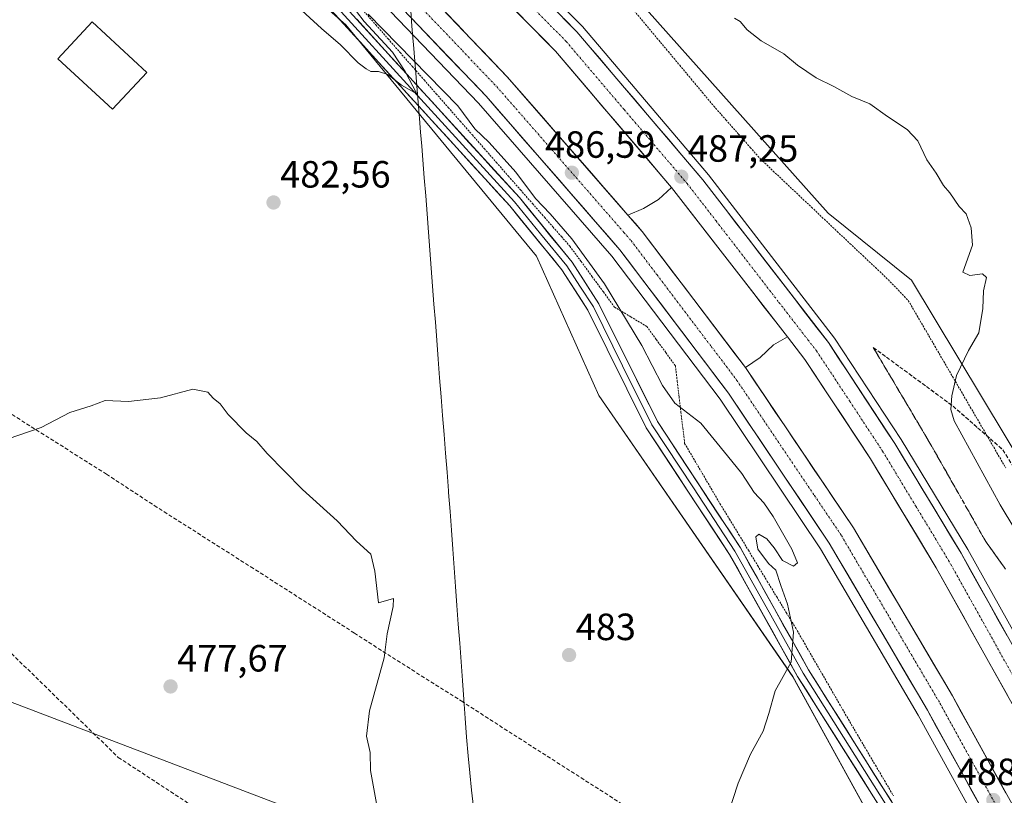
# Model space of a CAD drawing. Units: metres. Extents: x 600356 to 603793, y 4747671 to 4750035.
# Drawn here: x 601094 to 601354, y 4747970 to 4748174 of the extents above; entities that cross this region are included whole.
import ezdxf
from ezdxf.enums import TextEntityAlignment as Align

# ---------------------------------------------------------------- set-up
doc = ezdxf.new("R2010")
doc.units = ezdxf.units.M
doc.header["$MEASUREMENT"] = 0
for name, pattern in [('TRAZO_Y_PUNTO', [1, 0.5, -0.25, 0, -0.25]), ('TRAZOS', [0.75, 0.5, -0.25]), ('TRAZOSX2', [1.5, 1, -0.5])]:
    doc.linetypes.add(name, pattern=pattern)
for name, color, linetype, lineweight in [('Alambrada virtual', 2, 'TRAZOS', 0), ('Arcén (en calzada doble)', 9, 'Continuous', 13), ('Carretera de calzada doble', 1, 'Continuous', 13), ('Carretera de calzada doble Cxs', 1, 'Continuous', 13), ('Carretera de calzada doble eje', 1, 'TRAZO_Y_PUNTO', 0), ('Carátula', 7, 'Continuous', 5), ('Conducción de agua lineal', 5, 'TRAZOSX2', 0), ('Conducción de hidrocarburos lineal', 6, 'TRAZOSX2', 0), ('Cultivos herbáceos CxS', 92, 'Continuous', 0), ('Curva de nivel normal', 36, 'Continuous', 0), ('Edificación industrial', 135, 'Continuous', 13), ('Edificación industrial Cxs', 135, 'Continuous', 13), ('Entidad de ámbito territorial', 19, 'Continuous', 0), ('Entidad de ámbito territorial CxS', 92, 'Continuous', 0), ('Layer 0', 7, 'Continuous', 0), ('Núcleo urbano CxS', 19, 'Continuous', 0), ('Punto de cota en terreno', 7, 'Continuous', 0), ('Rótulo de punto de cota en terreno', 19, 'Continuous', 0), ('Talud superficial', 39, 'TRAZOSX2', 0), ('Tendido', 6, 'Continuous', 0)]:
    doc.layers.add(name, color=color, linetype=linetype, lineweight=lineweight)
doc.styles.add('Arial', font='txt', dxfattribs={"height": 0.2})

# ---------------------------------------------------------------- blocks, each defined once
blk = doc.blocks.new('*U150')
at = {"layer": 'Cultivos herbáceos CxS', "color": 92, "linetype": 'Continuous', "lineweight": 0}
blk.add_polyline3d([(601125.3161, 4748221.5913, 485.5893), (601180.5885, 4748173.0155, 485.1023), (601230.9307, 4748111.9399, 483.6311), (601247.4173, 4748075.1477, 483.5797), (601298.6313, 4748000.9157, 485.5224), (601359.4453, 4747890.4545, 484.9476)], dxfattribs=at)
blk = doc.blocks.new('*U152')
at = {"layer": 'Cultivos herbáceos CxS', "color": 92, "linetype": 'Continuous', "lineweight": 0}
blk.add_polyline3d([(601379.7423, 4748022.9675, 493.0899), (601329.9467, 4748105.6125, 488.9029), (601308.0125, 4748123.2549, 488.1529), (601231.6849, 4748208.8747, 490.1696), (601213.0311, 4748230.8595, 490.2247), (601236.0067, 4748240.1795, 491.8899), (601239.4389, 4748240.9435, 492.1265), (601244.7029, 4748249.5537, 494.2254), (601275.7939, 4748246.0477, 495.0651), (601305.5783, 4748240.7903, 496.4426), (601329.5143, 4748234.4647, 497.605), (601359.1183, 4748222.8161, 498.8218)], dxfattribs=at)
blk = doc.blocks.new('*U162')
at = {"layer": 'Núcleo urbano CxS', "color": 19, "linetype": 'Continuous', "lineweight": 0}
for points in [[(601359.4453, 4747890.4545, 484.9476), (601298.6313, 4748000.9157, 485.5224), (601247.4173, 4748075.1477, 483.5797), (601230.9307, 4748111.9399, 483.6311), (601180.5885, 4748173.0155, 485.1023), (601125.3161, 4748221.5913, 485.5893)], [(601359.1183, 4748222.8161, 498.8218), (601329.5143, 4748234.4647, 497.605), (601305.5783, 4748240.7903, 496.4426), (601275.7939, 4748246.0477, 495.0651), (601244.7029, 4748249.5537, 494.2254), (601239.4389, 4748240.9435, 492.1265), (601236.0067, 4748240.1795, 491.8899), (601213.0311, 4748230.8595, 490.2247), (601231.6849, 4748208.8747, 490.1696), (601308.0125, 4748123.2549, 488.1529), (601329.9467, 4748105.6125, 488.9029), (601379.7423, 4748022.9675, 493.0899)]]:
    blk.add_polyline3d(points, dxfattribs=at)
blk = doc.blocks.new('*U190')
at = {"layer": 'Curva de nivel normal', "color": 36, "linetype": 'Continuous', "lineweight": 0}
blk.add_polyline3d([(601189.2, 4747964.54, 480), (601187.08, 4747976.16, 480), (601186.99, 4747980.94, 480), (601186.03, 4747985.19, 480), (601186.81, 4747991.88, 480), (601190.7, 4748005.9, 480), (601191.52, 4748012.2, 480), (601193.08, 4748019.47, 480), (601193.14, 4748021.56, 480), (601189.17, 4748020.4, 480), (601188.28, 4748028.77, 480), (601187.16, 4748033.23, 480), (601183.39, 4748036.66, 480), (601178.32, 4748042.07, 480), (601169.1, 4748050.35, 480), (601159.79, 4748059.81, 480), (601157.04, 4748063.03, 480), (601154.26, 4748065.26, 480), (601149.46, 4748070.13, 480), (601147.39, 4748072.94, 480), (601145.57, 4748074.43, 480), (601144.13, 4748076.03, 480), (601140.19, 4748076.84, 480), (601131.65, 4748074.54, 480), (601123.16, 4748073.54, 480), (601117.03, 4748073.83, 480), (601113.33, 4748072.41, 480), (601107.72, 4748070.63, 480), (601100.12, 4748066.66, 480), (601088.22, 4748062.62, 480)], dxfattribs=at)
blk = doc.blocks.new('*U212')
at = {"layer": 'Curva de nivel normal', "color": 36, "linetype": 'Continuous', "lineweight": 0}
blk.add_polyline3d([(601283.26, 4748174.75, 490), (601284.74, 4748173.89, 490), (601286.54, 4748171.7, 490), (601290.24, 4748168.78, 490), (601296.3, 4748165.31, 490), (601299.83, 4748162.37, 490), (601304.82, 4748159.02, 490), (601309.43, 4748156.71, 490), (601314.22, 4748154.08, 490), (601318.94, 4748152.11, 490), (601323.63, 4748148.8, 490), (601328.86, 4748145.35, 490), (601331.62, 4748142.34, 490), (601334, 4748137.39, 490), (601336.47, 4748133.86, 490), (601338.43, 4748130.6, 490), (601340.15, 4748128.65, 490), (601342.56, 4748125.07, 490), (601344.4, 4748123.07, 490), (601345.75, 4748119.43, 490), (601346.11, 4748114.8, 490), (601343.5, 4748107.69, 490), (601345.36, 4748106.8, 490), (601348.71, 4748107.29, 490), (601349.78, 4748106.27, 490), (601348.96, 4748102.8, 490), (601348.84, 4748098.14, 490), (601347.73, 4748091.66, 490), (601345.08, 4748087.06, 490), (601341.88, 4748080.44, 490), (601340.64, 4748075.01, 490), (601340.37, 4748071.46, 490), (601341.21, 4748068.47, 490), (601353.42, 4748046.28, 490), (601380.23, 4748001.76, 490)], dxfattribs=at)
blk = doc.blocks.new('*U220')
at = {"layer": 'Curva de nivel normal', "color": 36, "linetype": 'Continuous', "lineweight": 0}
for points in [[(601165.91, 4748179.71, 485), (601174.19, 4748171.99, 485), (601179.21, 4748167.68, 485), (601183.85, 4748163, 485), (601185.94, 4748161.42, 485), (601187.15, 4748160.63, 485), (601189.25, 4748160.66, 485), (601191.63, 4748159.84, 485), (601195.3, 4748157.06, 485), (601199.31, 4748154.8, 485), (601196.25, 4748160.68, 485), (601192.86, 4748165.74, 485), (601190.9, 4748168, 485), (601185.41, 4748173.85, 485), (601183.42, 4748176.55, 485)], [(601186.44, 4748175.85, 485), (601210.12, 4748151.61, 485), (601214.64, 4748145.54, 485), (601218.45, 4748141.91, 485), (601225.52, 4748134.09, 485), (601230.68, 4748127.18, 485), (601234.59, 4748123.08, 485), (601240.31, 4748116.46, 485), (601248.89, 4748104.62, 485), (601258.73, 4748088.32, 485), (601264.18, 4748077.81, 485), (601267.51, 4748073.16, 485), (601274.34, 4748067.85, 485), (601281.4, 4748059.17, 485), (601285.16, 4748054.59, 485), (601288.39, 4748049.5, 485), (601291, 4748046.79, 485), (601293.44, 4748043.16, 485), (601298.38, 4748034.56, 485), (601299.87, 4748030.98, 485), (601298.82, 4748030.12, 485), (601295.92, 4748031.57, 485), (601293.72, 4748034.89, 485), (601291.74, 4748037.26, 485), (601289.7, 4748038.54, 485), (601288.87, 4748037.8, 485), (601289.42, 4748034.6, 485), (601292.24, 4748030.83, 485), (601294.16, 4748029, 485), (601295.43, 4748024.96, 485), (601297.22, 4748020.08, 485), (601298.79, 4748012.64, 485), (601298.22, 4748004.78, 485), (601294, 4747997.15, 485), (601292.34, 4747991.15, 485), (601290.82, 4747986.49, 485), (601287.42, 4747980.49, 485), (601284.2, 4747972.82, 485), (601281.38, 4747964.15, 485)]]:
    blk.add_polyline3d(points, dxfattribs=at)
blk = doc.blocks.new('5PATER')
at = {"layer": 'Carátula', "linetype": 'Continuous', "lineweight": 5}
h = blk.add_hatch(color=250, dxfattribs=at)
edge = h.paths.add_edge_path()
edge.add_ellipse((0, 0.01), major_axis=(-1.33, -1.34), ratio=0.999422, start_angle=0, end_angle=360)

msp = doc.modelspace()

# ---------------------------------------------------------------- linework, layer by layer
at = {"layer": 'Alambrada virtual', "color": 2, "linetype": 'TRAZOS', "lineweight": 0}
for points in [[(601185.38, 4748176.55, 485.07), (601188.56, 4748172.93, 485.08), (601191.74, 4748169.3, 484.92), (601194.91, 4748165.68, 485.04), (601198.09, 4748162.05, 484.94), (601201.27, 4748158.43, 484.59), (601204.45, 4748154.8, 484.82), (601207.63, 4748151.18, 484.76), (601210.81, 4748147.55, 484.82), (601213.99, 4748143.93, 484.74), (601217.17, 4748140.3, 484.68), (601220.34, 4748136.68, 484.74), (601223.52, 4748133.05, 484.64), (601226.7, 4748129.43, 484.59), (601229.88, 4748125.8, 484.7), (601233.06, 4748122.18, 484.53), (601235.29, 4748119.64, 484.42), (601237.52, 4748117.09, 484.41), (601239.75, 4748114.55, 484.49), (601242.7, 4748110.53, 484.44), (601245.65, 4748106.51, 484.23), (601248.6, 4748102.48, 484.33), (601251.55, 4748098.46, 484.16), (601255.81, 4748095.92, 485.26), (601260.07, 4748093.37, 485.83), (601262.58, 4748089.92, 485.88), (601265.1, 4748086.47, 485.99), (601267.61, 4748083.02, 486.26), (601268.1, 4748078.91, 486.04), (601268.59, 4748074.81, 485.33), (601269.09, 4748070.7, 484.58), (601269.58, 4748066.6, 483.93), (601270.07, 4748062.49, 483.59), (601272.4, 4748058.52, 483.69), (601274.74, 4748054.55, 483.78), (601277.07, 4748050.57, 483.71), (601279.4, 4748046.6, 483.81), (601281.9, 4748042.5, 483.91), (601284.4, 4748038.39, 484.2), (601286.9, 4748034.29, 484.37), (601289.4, 4748030.18, 484.31), (601291.89, 4748026.08, 484.36), (601294.39, 4748021.97, 484.53), (601296.89, 4748017.87, 484.73), (601299.39, 4748013.76, 484.96), (601301.71, 4748009.74, 485.21), (601304.03, 4748005.71, 485.51), (601306.36, 4748001.69, 485.86), (601308.68, 4747997.67, 486.19), (601311, 4747993.64, 486.6), (601313.32, 4747989.62, 486.79), (601315.7, 4747985.58, 487.16), (601318.08, 4747981.55, 487.41), (601320.46, 4747977.51, 487.76), (601322.85, 4747973.48, 487.79), (601325.23, 4747969.44, 488.16)], [(601256.76, 4748176.69, 489.07), (601259.76, 4748173.09, 488.78), (601262.76, 4748169.5, 488.65), (601265.76, 4748165.91, 488.62), (601268.76, 4748162.32, 488.48), (601271.76, 4748158.72, 488.53), (601274.76, 4748155.13, 488.22), (601277.76, 4748151.54, 488.27), (601280.98, 4748147.9, 488.15), (601284.2, 4748144.25, 488.08), (601287.41, 4748140.61, 488.03), (601290.09, 4748137.57, 487.89), (601290.1, 4748137.56, 487.89)], [(601290.1, 4748137.56, 487.89), (601293.47, 4748134.38, 487.84), (601296.85, 4748131.2, 488.08), (601300.22, 4748128.01, 488.05), (601303.6, 4748124.82, 488.07), (601306.98, 4748121.64, 488.05), (601310.36, 4748118.45, 488.03), (601313.74, 4748115.26, 488.21), (601317.11, 4748112.07, 488.42), (601320.49, 4748108.89, 488.5), (601323.87, 4748105.7, 487.98), (601326.51, 4748102.95, 488.09), (601329.14, 4748100.2, 488.27), (601331.48, 4748096.18, 488.85), (601333.82, 4748092.17, 489.01), (601336.16, 4748088.15, 489.22), (601338.5, 4748084.13, 489.42), (601340.84, 4748080.12, 489.83), (601343.18, 4748076.1, 490.2), (601345.52, 4748072.09, 490.58), (601347.86, 4748068.07, 490.94), (601350.2, 4748064.05, 491.24), (601352.54, 4748060.04, 491.6), (601354.88, 4748056.02, 491.74)], [(601290.1, 4748137.56, 487.89), (601290.63, 4748136.96, 487.85)]]:
    msp.add_polyline3d(points, dxfattribs=at)
at = {"layer": 'Arcén (en calzada doble)', "color": 9, "linetype": 'Continuous', "lineweight": 13}
for points in [[(601166.07, 4748247.44), (601198.39, 4748217.79), (601243.07, 4748172.55), (601276.41, 4748133.39), (601309.67, 4748090.26), (601327.28, 4748063.56), (601344.82, 4748034.49), (601417.96, 4747903.6), (601450.23, 4747854.01), (601477.23, 4747816.01), (601504.53, 4747783.26), (601538.67, 4747746.44), (601566.73, 4747719.29), (601598.83, 4747690.81), (601600.65, 4747689.32)], [(601118.28, 4748242.77), (601121.17, 4748240.55), (601157.17, 4748210.91), (601179.71, 4748189.84), (601215.6, 4748152.3), (601250.85, 4748111.9), (601279.41, 4748074.18), (601305.94, 4748034.67), (601331.78, 4747990.72), (601369.46, 4747922.41), (601396.64, 4747874.75), (601413.21, 4747848.43), (601435.44, 4747816.22), (601460.3, 4747783.42), (601489.85, 4747749.43), (601513.01, 4747725.09), (601550.68, 4747688.58)], [(601266.6, 4748130.06), (601263.17, 4748126.9), (601259.23, 4748124.55), (601255.08, 4748122.77)], [(601297.23, 4748090.61), (601293.57, 4748088.5), (601290.03, 4748085.21), (601286.1, 4748082.49)]]:
    msp.add_lwpolyline(points, dxfattribs=at)
at = {"layer": 'Carretera de calzada doble', "color": 1, "linetype": 'Continuous', "lineweight": 13}
for points in [[(601153.14, 4748246.18), (601191.71, 4748210.86), (601235.98, 4748166.04), (601266.6, 4748130.06)], [(601597.52, 4747689.28), (601565.35, 4747717.81), (601537.23, 4747745.04), (601503.01, 4747781.93), (601475.64, 4747814.79), (601448.55, 4747852.88), (601416.23, 4747902.57), (601343.08, 4748033.48), (601325.57, 4748062.48), (601308.03, 4748089.09), (601274.83, 4748132.11), (601241.58, 4748171.18), (601196.98, 4748216.34), (601163.28, 4748247.18)], [(601255.08, 4748122.77), (601223.23, 4748159.26), (601186.98, 4748197.19), (601164, 4748218.68), (601132.89, 4748244.21)], [(601122.25, 4748243.17), (601158.98, 4748212.97), (601181.62, 4748191.8), (601217.62, 4748154.14), (601252.98, 4748113.63), (601281.64, 4748075.77), (601308.26, 4748036.13), (601334.17, 4747992.07), (601371.85, 4747923.75), (601398.98, 4747876.16), (601415.5, 4747849.93), (601437.67, 4747817.82), (601462.42, 4747785.14), (601491.87, 4747751.27), (601514.94, 4747727.01), (601554.55, 4747688.64)], [(601266.6, 4748130.06), (601297.23, 4748090.61)], [(601286.1, 4748082.49), (601258.87, 4748118.43), (601255.08, 4748122.77)], [(601297.23, 4748090.61), (601301.83, 4748084.68), (601319.14, 4748058.43), (601336.51, 4748029.66), (601409.73, 4747898.64), (601442.26, 4747848.59), (601469.62, 4747810.15), (601497.3, 4747776.91), (601531.8, 4747739.72), (601560.19, 4747712.23), (601586.09, 4747689.11)], [(601564.64, 4747688.79), (601520.35, 4747732.35), (601497.5, 4747756.39), (601468.32, 4747789.93), (601443.82, 4747822.26), (601421.83, 4747854.11), (601405.5, 4747880.07), (601378.48, 4747927.46), (601340.78, 4747995.83), (601314.69, 4748040.17), (601286.1, 4748082.49)]]:
    msp.add_lwpolyline(points, dxfattribs=at)
at = {"layer": 'Carretera de calzada doble Cxs', "color": 1, "linetype": 'Continuous', "lineweight": 13}
for points in [[(601206.75, 4748176.5, 486.49), (601210.05, 4748173.05, 486.5), (601213.34, 4748169.6, 486.48), (601216.64, 4748166.16, 486.53), (601219.93, 4748162.71, 486.49), (601223.23, 4748159.26, 486.49), (601226.42, 4748155.61, 486.55), (601229.6, 4748151.96, 486.49), (601232.79, 4748148.31, 486.58), (601235.97, 4748144.66, 486.61), (601239.16, 4748141.02, 486.55), (601242.34, 4748137.37, 486.6), (601245.53, 4748133.72, 486.74), (601248.71, 4748130.07, 486.64), (601251.9, 4748126.42, 486.74), (601255.08, 4748122.77, 486.81), (601256.98, 4748120.6, 486.84), (601258.87, 4748118.43, 486.89), (601261.59, 4748114.84, 486.92), (601264.32, 4748111.24, 486.92), (601267.04, 4748107.65, 486.96), (601269.76, 4748104.05, 486.98), (601272.49, 4748100.46, 487.01), (601275.21, 4748096.87, 487.04), (601277.93, 4748093.27, 487.05), (601280.65, 4748089.68, 487.1), (601283.38, 4748086.08, 487.09), (601286.1, 4748082.49, 487.12), (601288.7, 4748078.64, 487.03), (601291.3, 4748074.8, 487.09), (601293.9, 4748070.95, 487.06), (601296.5, 4748067.1, 487.23), (601299.1, 4748063.25, 487.11), (601301.69, 4748059.41, 487.22), (601304.29, 4748055.56, 487.16), (601306.89, 4748051.71, 487.26), (601309.49, 4748047.86, 487.24), (601312.09, 4748044.02, 487.27), (601314.69, 4748040.17, 487.19), (601317.06, 4748036.14, 487.29), (601319.43, 4748032.11, 487.3), (601321.81, 4748028.08, 487.45), (601324.18, 4748024.05, 487.38), (601326.55, 4748020.02, 487.53), (601328.92, 4748015.98, 487.45), (601331.29, 4748011.95, 487.48), (601333.66, 4748007.92, 487.35), (601336.04, 4748003.89, 487.58), (601338.41, 4747999.86, 487.57), (601340.78, 4747995.83, 487.61), (601343.14, 4747991.56, 487.7), (601345.49, 4747987.28, 487.74), (601347.85, 4747983.01, 487.82), (601350.21, 4747978.74, 487.83), (601352.56, 4747974.46, 487.89), (601354.92, 4747970.19, 487.89)], [(601355.41, 4747995.85, 487.71), (601353.04, 4748000.07, 487.66), (601350.68, 4748004.3, 487.59), (601348.32, 4748008.53, 487.55), (601345.96, 4748012.75, 487.6), (601343.6, 4748016.98, 487.5), (601341.23, 4748021.21, 487.54), (601338.87, 4748025.43, 487.5), (601336.51, 4748029.66, 487.6), (601334.03, 4748033.77, 487.45), (601331.55, 4748037.88, 487.52), (601329.07, 4748041.99, 487.39), (601326.58, 4748046.1, 487.41), (601324.1, 4748050.21, 487.35), (601321.62, 4748054.32, 487.41), (601319.14, 4748058.43, 487.35), (601316.67, 4748062.18, 487.39), (601314.19, 4748065.93, 487.3), (601311.72, 4748069.68, 487.32), (601309.25, 4748073.43, 487.26), (601306.78, 4748077.18, 487.31), (601304.3, 4748080.93, 487.23), (601301.83, 4748084.68, 487.29), (601299.53, 4748087.65, 487.23), (601297.23, 4748090.61, 487.22), (601294.17, 4748094.56, 487.23), (601291.1, 4748098.5, 487.18), (601288.04, 4748102.45, 487.15), (601284.98, 4748106.39, 487.13), (601281.92, 4748110.34, 487.08), (601278.85, 4748114.28, 487.06), (601275.79, 4748118.23, 487.05), (601272.73, 4748122.17, 487.03), (601269.66, 4748126.12, 487.03), (601266.6, 4748130.06, 487.04), (601263.54, 4748133.66, 486.79), (601260.48, 4748137.26, 486.79), (601257.41, 4748140.85, 486.76), (601254.35, 4748144.45, 486.82), (601251.29, 4748148.05, 486.91), (601248.23, 4748151.65, 486.82), (601245.17, 4748155.25, 486.83), (601242.1, 4748158.84, 486.87), (601239.04, 4748162.44, 486.8), (601235.98, 4748166.04, 486.86), (601232.57, 4748169.49, 486.99), (601229.17, 4748172.94, 486.84), (601225.76, 4748176.38, 486.86)], [(601348.3, 4747966.45, 487.95), (601345.95, 4747970.72, 487.94), (601343.59, 4747974.99, 487.82), (601341.24, 4747979.26, 487.84), (601338.88, 4747983.53, 487.68), (601336.53, 4747987.8, 487.75), (601334.17, 4747992.07, 487.51), (601331.81, 4747996.08, 487.49), (601329.46, 4748000.08, 487.42), (601327.1, 4748004.09, 487.33), (601324.75, 4748008.09, 487.16), (601322.39, 4748012.1, 487.28), (601320.04, 4748016.1, 487.22), (601317.68, 4748020.11, 487.19), (601315.33, 4748024.11, 487.2), (601312.97, 4748028.12, 487.17), (601310.62, 4748032.12, 487.12), (601308.26, 4748036.13, 487.11), (601305.6, 4748040.09, 487.05), (601302.94, 4748044.06, 487.07), (601300.27, 4748048.02, 486.94), (601297.61, 4748051.99, 486.92), (601294.95, 4748055.95, 486.86), (601292.29, 4748059.91, 486.91), (601289.63, 4748063.88, 486.79), (601286.96, 4748067.84, 486.83), (601284.3, 4748071.81, 486.78), (601281.64, 4748075.77, 486.79), (601278.77, 4748079.56, 486.75), (601275.91, 4748083.34, 486.73), (601273.04, 4748087.13, 486.65), (601270.18, 4748090.91, 486.62), (601267.31, 4748094.7, 486.6), (601264.44, 4748098.49, 486.55), (601261.58, 4748102.27, 486.53), (601258.71, 4748106.06, 486.49), (601255.85, 4748109.84, 486.46), (601252.98, 4748113.63, 486.43), (601249.77, 4748117.31, 486.39), (601246.55, 4748121, 486.39), (601243.34, 4748124.68, 486.35), (601240.12, 4748128.36, 486.32), (601236.91, 4748132.04, 486.29), (601233.69, 4748135.73, 486.24), (601230.48, 4748139.41, 486.26), (601227.26, 4748143.09, 486.25), (601224.05, 4748146.77, 486.19), (601220.83, 4748150.46, 486.19), (601217.62, 4748154.14, 486.19), (601214.35, 4748157.56, 486.17), (601211.07, 4748160.99, 486.16), (601207.8, 4748164.41, 486.19), (601204.53, 4748167.83, 486.18), (601201.26, 4748171.26, 486.18), (601197.98, 4748174.68, 486.18)], [(601238.15, 4748174.65, 487.41), (601241.58, 4748171.18, 487.45), (601244.6, 4748167.63, 487.39), (601247.63, 4748164.08, 487.4), (601250.65, 4748160.52, 487.4), (601253.67, 4748156.97, 487.39), (601256.69, 4748153.42, 487.45), (601259.72, 4748149.87, 487.4), (601262.74, 4748146.32, 487.38), (601265.76, 4748142.77, 487.46), (601268.78, 4748139.21, 487.39), (601271.81, 4748135.66, 487.42), (601274.83, 4748132.11, 487.42), (601277.85, 4748128.2, 487.39), (601280.87, 4748124.29, 487.43), (601283.88, 4748120.38, 487.39), (601286.9, 4748116.47, 487.42), (601289.92, 4748112.56, 487.43), (601292.94, 4748108.64, 487.45), (601295.96, 4748104.73, 487.54), (601298.98, 4748100.82, 487.45), (601301.99, 4748096.91, 487.55), (601305.01, 4748093, 487.62), (601308.03, 4748089.09, 487.65), (601310.54, 4748085.29, 487.7), (601313.04, 4748081.49, 487.72), (601315.55, 4748077.69, 487.78), (601318.05, 4748073.88, 487.74), (601320.56, 4748070.08, 487.8), (601323.06, 4748066.28, 487.77), (601325.57, 4748062.48, 487.84), (601328.07, 4748058.34, 487.84), (601330.57, 4748054.19, 487.89), (601333.07, 4748050.05, 487.85), (601335.58, 4748045.91, 487.9), (601338.08, 4748041.77, 487.89), (601340.58, 4748037.62, 487.96), (601343.08, 4748033.48, 487.94), (601345.52, 4748029.12, 487.97), (601347.96, 4748024.75, 487.92), (601350.4, 4748020.39, 487.95), (601352.83, 4748016.03, 487.93), (601355.27, 4748011.66, 487.97)]]:
    msp.add_polyline3d(points, dxfattribs=at)
at = {"layer": 'Carretera de calzada doble eje', "color": 1, "linetype": 'TRAZO_Y_PUNTO', "lineweight": 0}
for points in [[(601158.21, 4748246.68), (601163.03, 4748242.26), (601167.25, 4748238.41), (601172.07, 4748234), (601176.28, 4748230.14), (601194.35, 4748213.59), (601205.5, 4748202.32), (601216.57, 4748191.1), (601227.64, 4748179.9), (601238.78, 4748168.6), (601254.1, 4748150.61), (601270.73, 4748131.09), (601278.37, 4748121.23), (601294.98, 4748099.72), (601302.62, 4748089.85), (601304.92, 4748086.89), (601313.71, 4748073.58), (601322.35, 4748060.44), (601331.12, 4748045.94), (601339.8, 4748031.57), (601348.96, 4748015.18), (601367.23, 4747982.46)], [(601127.56, 4748243.69), (601135.35, 4748237.31), (601161.48, 4748215.82), (601172.98, 4748205.08), (601184.3, 4748194.5), (601193.37, 4748185.01), (601211.35, 4748166.18), (601220.42, 4748156.69), (601236.35, 4748138.46), (601254.03, 4748118.19), (601255.92, 4748116.02), (601262.73, 4748107.04), (601277.07, 4748088.11), (601283.87, 4748079.13), (601291.01, 4748068.55), (601304.32, 4748048.73), (601311.48, 4748038.15), (601330.96, 4748005.02), (601337.48, 4747993.94), (601346.89, 4747976.85), (601375.16, 4747925.59)]]:
    msp.add_lwpolyline(points, dxfattribs=at)
at = {"layer": 'Conducción de agua lineal', "color": 5, "linetype": 'TRAZOSX2', "lineweight": 0}
msp.add_polyline3d([(601392.16, 4747843.74, 483.38), (601340.74, 4747905.18, 486.36), (601329.23, 4747918.78, 487.34), (601328.7, 4747919.41, 487.37), (601318.48, 4747925.75, 487.55), (601267.51, 4747958.39, 484.03), (601222, 4747987.44, 482.46), (601211.57, 4747994.18, 481.97), (601211.49, 4747994.24, 481.96), (601192.48, 4748006.22, 480.13), (601182.84, 4748012.43, 479.41), (601156.17, 4748029.47, 478.94), (601130.74, 4748045.61, 479), (601117.38, 4748054.35, 479.44), (601059.05, 4748091.17, 478.97), (601039.35, 4748103.87, 479.44), (600973.41, 4748145.8, 478.9), (600925.84, 4748176.22, 475.06)], dxfattribs=at)
at = {"layer": 'Conducción de hidrocarburos lineal', "color": 6, "linetype": 'TRAZOSX2', "lineweight": 0}
msp.add_polyline3d([(600380.75, 4748309.2, 487.65), (600612.36, 4748226.89, 478.68), (600809.08, 4748160.88, 481.58), (600967.15, 4748109.39, 476.93), (601046.01, 4748052, 477.64), (601120.47, 4747979.6, 476.36), (601218.63, 4747915.38, 480.2), (601410.8, 4747686.5, 480.48)], dxfattribs=at)
at = {"layer": 'Cultivos herbáceos CxS', "color": 92, "linetype": 'Continuous', "lineweight": 0}
for points in [[(600791.54, 4748363.02, 481.37), (600792.81, 4748360.25, 481.22), (600821.84, 4748310.07, 478.09), (600858.75, 4748269.95, 477.34), (600906.95, 4748239.5, 477.21), (600928.06, 4748231.3, 477.61), (600957.09, 4748224.71, 478.75), (600998.78, 4748214.41, 480.91), (601055.82, 4748215.65, 483.18), (601086.81, 4748223.09, 484.68), (601121.96, 4748221.96, 485.43), (601123.31, 4748223.35, 485.57), (601123.98, 4748222.77, 485.58), (601125.01, 4748221.86, 485.59), (601125.32, 4748221.59, 485.59), (601180.59, 4748173.02, 485.1), (601230.93, 4748111.94, 483.63), (601247.42, 4748075.15, 483.58), (601298.63, 4748000.92, 485.52), (601359.45, 4747890.45, 484.95)], [(601359.12, 4748222.82, 498.82), (601329.51, 4748234.46, 497.61), (601305.58, 4748240.79, 496.44), (601275.79, 4748246.05, 495.07), (601244.7, 4748249.55, 494.23), (601239.44, 4748240.94, 492.13), (601236.01, 4748240.18, 491.89), (601213.03, 4748230.86, 490.22), (601231.68, 4748208.87, 490.17), (601308.01, 4748123.25, 488.15), (601329.95, 4748105.61, 488.9), (601379.74, 4748022.97, 493.09)]]:
    msp.add_polyline3d(points, dxfattribs=at)
at = {"layer": 'Edificación industrial', "color": 135, "linetype": 'Continuous', "lineweight": 13}
msp.add_polyline3d([(601127.98, 4748160.43, 482.05), (601118.93, 4748150.69, 481.51), (601104.55, 4748164.06, 481.53), (601113.6, 4748173.8, 481.89), (601127.98, 4748160.43, 482.05)], dxfattribs=at)
at = {"layer": 'Edificación industrial Cxs', "color": 135, "linetype": 'Continuous', "lineweight": 13}
msp.add_polyline3d([(601127.98, 4748160.43, 482.05), (601118.93, 4748150.69, 481.51), (601104.55, 4748164.06, 481.53), (601113.6, 4748173.8, 481.89), (601127.98, 4748160.43, 482.05)], close=True, dxfattribs=at)
at = {"layer": 'Entidad de ámbito territorial', "color": 19, "linetype": 'Continuous', "lineweight": 0}
msp.add_polyline3d([(601197.71, 4748176.73, 486.27), (601198.04, 4748172.68, 486.07), (601198.37, 4748168.63, 485.8), (601198.44, 4748167.79, 485.69), (601198.8, 4748163.43, 485.09), (601199.16, 4748159.06, 484.82), (601199.51, 4748154.7, 484.79), (601199.87, 4748150.34, 484.69), (601200.04, 4748148.27, 484.6), (601200.34, 4748144.63, 484.39), (601200.64, 4748140.99, 484.32), (601200.94, 4748137.35, 484.25), (601201.3, 4748132.59, 484), (601201.67, 4748127.83, 483.86), (601202.03, 4748123.06, 483.77), (601202.4, 4748118.3, 483.58), (601202.76, 4748113.54, 483.42), (601203.12, 4748108.78, 483.19), (601203.49, 4748104.02, 483.01), (601203.85, 4748099.25, 482.87), (601204.22, 4748094.49, 482.75), (601204.58, 4748089.73, 482.62), (601204.97, 4748084.76, 482.44), (601205.36, 4748079.78, 482.27), (601205.75, 4748074.8, 482.11), (601206.14, 4748069.83, 481.89), (601206.53, 4748064.86, 481.72), (601206.92, 4748059.88, 481.65), (601207.31, 4748054.9, 481.42), (601207.7, 4748049.93, 481.15), (601207.73, 4748049.49, 481.13), (601208.1, 4748044.53, 481.25), (601208.46, 4748039.57, 481.4), (601208.83, 4748034.6, 481.48), (601209.2, 4748029.64, 481.51), (601209.56, 4748024.68, 481.59), (601209.93, 4748019.72, 481.72), (601210.29, 4748014.76, 481.8), (601210.66, 4748009.79, 481.82), (601211.03, 4748004.83, 481.84), (601211.39, 4747999.87, 481.94), (601211.76, 4747994.91, 481.98), (601212.13, 4747989.94, 481.93), (601212.49, 4747984.98, 481.85), (601212.86, 4747980.02, 481.75), (601213.34, 4747975.5, 481.67), (601213.81, 4747970.98, 481.58), (601214.29, 4747966.46, 481.48)], dxfattribs=at)
msp.add_polyline3d([(601197.71, 4748176.73, 486.27), (601198.04, 4748172.68, 486.07), (601198.37, 4748168.63, 485.8), (601198.44, 4748167.79, 485.69), (601198.8, 4748163.43, 485.09), (601199.16, 4748159.06, 484.82), (601199.51, 4748154.7, 484.79), (601199.87, 4748150.34, 484.69), (601200.04, 4748148.27, 484.6), (601200.34, 4748144.63, 484.39), (601200.64, 4748140.99, 484.32), (601200.94, 4748137.35, 484.25), (601201.3, 4748132.59, 484), (601201.67, 4748127.83, 483.86), (601202.03, 4748123.06, 483.77), (601202.4, 4748118.3, 483.58), (601202.76, 4748113.54, 483.42), (601203.12, 4748108.78, 483.19), (601203.49, 4748104.02, 483.01), (601203.85, 4748099.25, 482.87), (601204.22, 4748094.49, 482.75), (601204.58, 4748089.73, 482.62), (601204.97, 4748084.76, 482.44), (601205.36, 4748079.78, 482.27), (601205.75, 4748074.8, 482.11), (601206.14, 4748069.83, 481.89), (601206.53, 4748064.86, 481.72), (601206.92, 4748059.88, 481.65), (601207.31, 4748054.9, 481.42), (601207.7, 4748049.93, 481.15), (601207.73, 4748049.49, 481.13), (601208.1, 4748044.53, 481.25), (601208.46, 4748039.57, 481.4), (601208.83, 4748034.6, 481.48), (601209.2, 4748029.64, 481.51), (601209.56, 4748024.68, 481.59), (601209.93, 4748019.72, 481.72), (601210.29, 4748014.76, 481.8), (601210.66, 4748009.79, 481.82), (601211.03, 4748004.83, 481.84), (601211.39, 4747999.87, 481.94), (601211.76, 4747994.91, 481.98), (601212.13, 4747989.94, 481.93), (601212.49, 4747984.98, 481.85), (601212.86, 4747980.02, 481.75), (601213.34, 4747975.5, 481.67), (601213.81, 4747970.98, 481.58), (601214.29, 4747966.46, 481.48)], dxfattribs=at)
at = {"layer": 'Entidad de ámbito territorial CxS', "color": 92, "linetype": 'Continuous', "lineweight": 0}
for points in [[(601214.29, 4747966.46, 481.48), (601213.81, 4747970.98, 481.58), (601213.34, 4747975.5, 481.67), (601212.86, 4747980.02, 481.75), (601212.49, 4747984.98, 481.85), (601212.13, 4747989.94, 481.93), (601211.76, 4747994.91, 481.98), (601211.39, 4747999.87, 481.94), (601211.03, 4748004.83, 481.84), (601210.66, 4748009.79, 481.82), (601210.29, 4748014.76, 481.8), (601209.93, 4748019.72, 481.72), (601209.56, 4748024.68, 481.59), (601209.2, 4748029.64, 481.51), (601208.83, 4748034.6, 481.48), (601208.46, 4748039.57, 481.4), (601208.1, 4748044.53, 481.25), (601207.73, 4748049.49, 481.13), (601207.7, 4748049.93, 481.15), (601207.31, 4748054.9, 481.42), (601206.92, 4748059.88, 481.65), (601206.53, 4748064.86, 481.72), (601206.14, 4748069.83, 481.89), (601205.75, 4748074.8, 482.11), (601205.36, 4748079.78, 482.27), (601204.97, 4748084.76, 482.44), (601204.58, 4748089.73, 482.62), (601204.22, 4748094.49, 482.75), (601203.85, 4748099.25, 482.87), (601203.49, 4748104.02, 483.01), (601203.12, 4748108.78, 483.19), (601202.76, 4748113.54, 483.42), (601202.4, 4748118.3, 483.58), (601202.03, 4748123.06, 483.77), (601201.67, 4748127.83, 483.86), (601201.3, 4748132.59, 484), (601200.94, 4748137.35, 484.25), (601200.64, 4748140.99, 484.32), (601200.34, 4748144.63, 484.39), (601200.04, 4748148.27, 484.6), (601199.87, 4748150.34, 484.69), (601199.51, 4748154.7, 484.79), (601199.16, 4748159.06, 484.82), (601198.8, 4748163.43, 485.09), (601198.44, 4748167.79, 485.69), (601198.37, 4748168.63, 485.8), (601198.04, 4748172.68, 486.07), (601197.71, 4748176.73, 486.27)], [(601197.71, 4748176.73, 486.27), (601198.04, 4748172.68, 486.07), (601198.37, 4748168.63, 485.8), (601198.44, 4748167.79, 485.69), (601198.8, 4748163.43, 485.09), (601199.16, 4748159.06, 484.82), (601199.51, 4748154.7, 484.79), (601199.87, 4748150.34, 484.69), (601200.04, 4748148.27, 484.6), (601200.34, 4748144.63, 484.39), (601200.64, 4748140.99, 484.32), (601200.94, 4748137.35, 484.25), (601201.3, 4748132.59, 484), (601201.67, 4748127.83, 483.86), (601202.03, 4748123.06, 483.77), (601202.4, 4748118.3, 483.58), (601202.76, 4748113.54, 483.42), (601203.12, 4748108.78, 483.19), (601203.49, 4748104.02, 483.01), (601203.85, 4748099.25, 482.87), (601204.22, 4748094.49, 482.75), (601204.58, 4748089.73, 482.62), (601204.97, 4748084.76, 482.44), (601205.36, 4748079.78, 482.27), (601205.75, 4748074.8, 482.11), (601206.14, 4748069.83, 481.89), (601206.53, 4748064.86, 481.72), (601206.92, 4748059.88, 481.65), (601207.31, 4748054.9, 481.42), (601207.7, 4748049.93, 481.15), (601207.73, 4748049.49, 481.13), (601208.1, 4748044.53, 481.25), (601208.46, 4748039.57, 481.4), (601208.83, 4748034.6, 481.48), (601209.2, 4748029.64, 481.51), (601209.56, 4748024.68, 481.59), (601209.93, 4748019.72, 481.72), (601210.29, 4748014.76, 481.8), (601210.66, 4748009.79, 481.82), (601211.03, 4748004.83, 481.84), (601211.39, 4747999.87, 481.94), (601211.76, 4747994.91, 481.98), (601212.13, 4747989.94, 481.93), (601212.49, 4747984.98, 481.85), (601212.86, 4747980.02, 481.75), (601213.34, 4747975.5, 481.67), (601213.81, 4747970.98, 481.58), (601214.29, 4747966.46, 481.48)]]:
    msp.add_polyline3d(points, dxfattribs=at)
at = {"layer": 'Layer 0', "linetype": 'Continuous', "lineweight": 0}
for points in [[(601528.27, 4747688.25), (601527.65, 4747688.85), (601515.72, 4747700.79), (601501.2, 4747712.48), (601453.69, 4747760.67), (601432.88, 4747784.9), (601394.56, 4747834.46), (601382.02, 4747862.86), (601363.54, 4747894.83), (601347.9, 4747922.36), (601335.19, 4747949.02), (601327.1, 4747964.16), (601302.79, 4748002.72), (601284.79, 4748034.95), (601262.86, 4748068.26), (601247.43, 4748099.37), (601240.33, 4748110.33), (601226.41, 4748127.37), (601176.84, 4748181.71), (601157.23, 4748200.24), (601136.19, 4748217.07), (601112.07, 4748242.17)], [(601118.72, 4748232.82), (601123.24, 4748228.12), (601135.06, 4748215.83), (601145.61, 4748207.39), (601156.13, 4748198.97), (601175.64, 4748180.53), (601200.43, 4748153.36), (601225.14, 4748126.28), (601232.01, 4748117.86), (601238.97, 4748109.34), (601242.42, 4748104.02), (601245.97, 4748098.54), (601253.68, 4748082.98), (601261.4, 4748067.42), (601272.39, 4748050.74), (601283.36, 4748034.08), (601292.36, 4748017.97), (601301.35, 4748001.86), (601313.5, 4747982.6), (601325.65, 4747963.32), (601333.69, 4747948.27), (601346.41, 4747921.58), (601362.08, 4747894)], [(601126.28, 4748222.53), (601133.92, 4748214.59), (601155.02, 4748197.7), (601174.44, 4748179.35), (601223.87, 4748125.18), (601237.61, 4748108.35), (601244.5, 4748097.7), (601259.94, 4748066.58), (601281.92, 4748033.21), (601299.9, 4748001), (601324.2, 4747962.47), (601332.19, 4747947.51), (601344.92, 4747920.8), (601360.62, 4747893.16), (601379.02, 4747861.33), (601391.65, 4747832.73), (601430.27, 4747782.77), (601451.21, 4747758.4), (601498.94, 4747709.98), (601513.51, 4747698.25), (601524.24, 4747688.19), (601524.24, 4747688.19)]]:
    msp.add_lwpolyline(points, dxfattribs=at)
for points in [[(601321.77, 4747966.32, 488.04), (601319.34, 4747970.18, 487.78), (601316.91, 4747974.03, 487.49), (601314.48, 4747977.88, 487.27), (601312.05, 4747981.74, 486.96), (601309.62, 4747985.59, 486.53), (601307.19, 4747989.44, 486.2), (601304.76, 4747993.29, 485.89), (601302.33, 4747997.15, 485.54), (601299.9, 4748001, 485.18), (601297.65, 4748005.03, 484.87), (601295.41, 4748009.05, 484.58), (601293.16, 4748013.08, 484.35), (601290.91, 4748017.11, 484.08), (601288.66, 4748021.13, 483.94), (601286.42, 4748025.16, 483.73), (601284.17, 4748029.18, 483.65), (601281.92, 4748033.21, 483.58), (601279.17, 4748037.38, 483.42), (601276.43, 4748041.55, 483.37), (601273.68, 4748045.72, 483.31), (601270.93, 4748049.9, 483.35), (601268.18, 4748054.07, 483.34), (601265.44, 4748058.24, 483.39), (601262.69, 4748062.41, 483.41), (601259.94, 4748066.58, 483.35), (601257.73, 4748071.03, 483.46), (601255.53, 4748075.47, 483.47), (601253.32, 4748079.92, 483.5), (601251.12, 4748084.36, 483.64), (601248.91, 4748088.81, 483.6), (601246.71, 4748093.25, 483.79), (601244.5, 4748097.7, 483.71), (601242.2, 4748101.25, 483.79), (601239.91, 4748104.8, 483.64), (601237.61, 4748108.35, 483.55), (601234.86, 4748111.72, 483.91), (601232.11, 4748115.08, 484.02), (601229.37, 4748118.45, 484.01), (601226.62, 4748121.81, 484.15), (601223.87, 4748125.18, 484.35), (601220.57, 4748128.79, 484.34), (601217.28, 4748132.4, 484.39), (601213.98, 4748136.01, 484.51), (601210.69, 4748139.63, 484.57), (601207.39, 4748143.24, 484.66), (601204.1, 4748146.85, 484.59), (601200.8, 4748150.46, 484.7), (601197.51, 4748154.07, 484.68), (601194.21, 4748157.68, 484.87), (601190.92, 4748161.29, 484.98), (601187.62, 4748164.9, 485.07), (601184.33, 4748168.52, 485.08), (601181.03, 4748172.13, 485.12), (601177.74, 4748175.74, 485.1)], [(601183.45, 4748174.46, 485.02), (601186.75, 4748170.84, 484.96), (601190.06, 4748167.22, 484.92), (601193.36, 4748163.6, 484.95), (601196.67, 4748159.97, 484.91), (601199.97, 4748156.35, 484.76), (601203.28, 4748152.73, 484.76), (601206.58, 4748149.11, 484.7), (601209.89, 4748145.48, 484.73), (601213.19, 4748141.86, 484.65), (601216.5, 4748138.24, 484.52), (601219.8, 4748134.62, 484.59), (601223.11, 4748130.99, 484.53), (601226.41, 4748127.37, 484.46), (601229.19, 4748123.96, 484.38), (601231.98, 4748120.55, 484.29), (601234.76, 4748117.15, 484.17), (601237.55, 4748113.74, 484.25), (601240.33, 4748110.33, 484.11), (601242.7, 4748106.68, 484.13), (601245.06, 4748103.02, 483.82), (601247.43, 4748099.37, 483.95), (601249.63, 4748094.93, 483.86), (601251.84, 4748090.48, 483.85), (601254.04, 4748086.04, 483.76), (601256.25, 4748081.59, 483.66), (601258.45, 4748077.15, 483.67), (601260.66, 4748072.7, 483.7), (601262.86, 4748068.26, 483.48), (601265.6, 4748064.1, 483.53), (601268.34, 4748059.93, 483.53), (601271.08, 4748055.77, 483.53), (601273.83, 4748051.61, 483.57), (601276.57, 4748047.44, 483.44), (601279.31, 4748043.28, 483.7), (601282.05, 4748039.11, 483.68), (601284.79, 4748034.95, 484.09), (601287.04, 4748030.92, 484.05), (601289.29, 4748026.89, 484.07), (601291.54, 4748022.86, 484.16), (601293.79, 4748018.84, 484.36), (601296.04, 4748014.81, 484.54), (601298.29, 4748010.78, 484.82), (601300.54, 4748006.75, 485.09), (601302.79, 4748002.72, 485.39), (601305.22, 4747998.86, 485.77), (601307.65, 4747995.01, 486.12), (601310.08, 4747991.15, 486.44), (601312.51, 4747987.3, 486.71), (601314.95, 4747983.44, 487.07), (601317.38, 4747979.58, 487.37), (601319.81, 4747975.73, 487.66), (601322.24, 4747971.87, 487.84), (601324.67, 4747968.02, 488.18)]]:
    msp.add_polyline3d(points, dxfattribs=at)
at = {"layer": 'Núcleo urbano CxS', "color": 19, "linetype": 'Continuous', "lineweight": 0}
for points in [[(600791.54, 4748363.02, 481.37), (600792.81, 4748360.25, 481.22), (600821.84, 4748310.07, 478.09), (600858.75, 4748269.95, 477.34), (600906.95, 4748239.5, 477.21), (600928.06, 4748231.3, 477.61), (600957.09, 4748224.71, 478.75), (600998.78, 4748214.41, 480.91), (601055.82, 4748215.65, 483.18), (601086.81, 4748223.09, 484.68), (601121.96, 4748221.96, 485.43), (601123.31, 4748223.35, 485.57), (601123.98, 4748222.77, 485.58), (601125.01, 4748221.86, 485.59), (601125.32, 4748221.59, 485.59), (601180.59, 4748173.02, 485.1), (601230.93, 4748111.94, 483.63), (601247.42, 4748075.15, 483.58), (601298.63, 4748000.92, 485.52), (601359.45, 4747890.45, 484.95)], [(601359.12, 4748222.82, 498.82), (601329.51, 4748234.46, 497.61), (601305.58, 4748240.79, 496.44), (601275.79, 4748246.05, 495.07), (601244.7, 4748249.55, 494.23), (601239.44, 4748240.94, 492.13), (601236.01, 4748240.18, 491.89), (601213.03, 4748230.86, 490.22), (601231.68, 4748208.87, 490.17), (601308.01, 4748123.25, 488.15), (601329.95, 4748105.61, 488.9), (601379.74, 4748022.97, 493.09)]]:
    msp.add_polyline3d(points, dxfattribs=at)
at = {"layer": 'Talud superficial', "color": 39, "linetype": 'TRAZOSX2', "lineweight": 0}
for points in [[(601354.82, 4748029.3, 486.89), (601353.95, 4748030.52, 486.8), (601353.08, 4748031.73, 486.83), (601352.21, 4748032.95, 486.81), (601351.34, 4748034.16, 486.86), (601350.47, 4748035.38, 486.85), (601349.6, 4748036.59, 486.89), (601348.78, 4748038.03, 487.08), (601347.96, 4748039.48, 486.92), (601347.14, 4748040.92, 486.99), (601346.32, 4748042.37, 486.68), (601345.5, 4748043.81, 486.74), (601344.68, 4748045.26, 486.71), (601343.86, 4748046.7, 486.65), (601343.04, 4748048.15, 486.61), (601342.22, 4748049.59, 486.56), (601341.4, 4748051.03, 486.67), (601340.58, 4748052.48, 486.56), (601339.76, 4748053.92, 486.55), (601338.94, 4748055.37, 486.57), (601338.12, 4748056.81, 486.52), (601337.3, 4748058.26, 486.51), (601336.48, 4748059.7, 486.48), (601335.66, 4748061.15, 486.46), (601334.84, 4748062.59, 486.53), (601334.01, 4748063.99, 486.42), (601333.18, 4748065.39, 486.41), (601332.35, 4748066.79, 486.43), (601331.52, 4748068.19, 486.37), (601330.69, 4748069.6, 486.49), (601329.86, 4748071, 486.31), (601329.03, 4748072.4, 486.38), (601328.2, 4748073.8, 486.34), (601327.37, 4748075.2, 486.6), (601326.54, 4748076.6, 486.5), (601325.7, 4748078.01, 486.27), (601324.87, 4748079.41, 486.55), (601324.04, 4748080.81, 486.27), (601323.21, 4748082.21, 486.31), (601322.38, 4748083.61, 486.45), (601321.55, 4748085.01, 486.34), (601320.72, 4748086.42, 486.41), (601319.89, 4748087.82, 486.33), (601321.06, 4748086.96, 486.71), (601322.23, 4748086.09, 486.65), (601323.4, 4748085.23, 487.31), (601324.57, 4748084.37, 487.66), (601325.74, 4748083.51, 487.99), (601326.91, 4748082.65, 488.22), (601328.08, 4748081.79, 488.43), (601329.26, 4748080.93, 488.53), (601330.43, 4748080.07, 488.64), (601331.6, 4748079.21, 488.7), (601332.77, 4748078.35, 488.88), (601333.94, 4748077.49, 489.02), (601335.11, 4748076.63, 489.2), (601336.28, 4748075.76, 489.38), (601337.45, 4748074.9, 489.47), (601338.62, 4748074.04, 489.67), (601339.79, 4748073.18, 489.91), (601340.96, 4748072.32, 490.09), (601342.06, 4748071.36, 490.29), (601343.15, 4748070.4, 490.45), (601344.25, 4748069.44, 490.57), (601345.35, 4748068.48, 490.69), (601346.44, 4748067.52, 490.85), (601347.54, 4748066.56, 491.01), (601348.64, 4748065.6, 491.13), (601349.74, 4748064.64, 491.3), (601350.84, 4748063.68, 491.41), (601351.94, 4748062.72, 491.5), (601353.03, 4748061.76, 491.61), (601354.13, 4748060.8, 491.68), (601355, 4748059.4, 491.79)], [(601319.89, 4748087.82, 486.33), (601323.4, 4748085.23, 487.31), (601326.91, 4748082.65, 488.22), (601330.43, 4748080.07, 488.64), (601333.94, 4748077.49, 489.02), (601337.45, 4748074.9, 489.47), (601340.96, 4748072.32, 490.09), (601347.54, 4748066.56, 491.01), (601350.84, 4748063.68, 491.41), (601354.13, 4748060.8, 491.68), (601356.75, 4748056.61, 491.96)], [(601319.89, 4748087.82, 486.33), (601322.38, 4748083.61, 486.45), (601324.87, 4748079.41, 486.55), (601327.37, 4748075.2, 486.6), (601329.86, 4748071, 486.31), (601332.35, 4748066.79, 486.43), (601334.84, 4748062.59, 486.53), (601337.3, 4748058.26, 486.51), (601339.76, 4748053.92, 486.55), (601344.68, 4748045.26, 486.71), (601347.14, 4748040.92, 486.99), (601349.6, 4748036.59, 486.89), (601352.21, 4748032.95, 486.81), (601354.82, 4748029.3, 486.89)]]:
    msp.add_polyline3d(points, dxfattribs=at)
at = {"layer": 'Tendido', "color": 6, "linetype": 'Continuous', "lineweight": 0}
msp.add_polyline3d([(600381.42, 4748263.49, 486.35), (600406.15, 4748254.09, 485.61), (600692.26, 4748146.01, 477.04), (600937.6, 4748053.13, 471.17), (601282.82, 4747921.49, 486.86), (601483.16, 4747687.58, 484.66)], dxfattribs=at)

# ---------------------------------------------------------------- block references
at = {"layer": 'Cultivos herbáceos CxS', "color": 92, "linetype": 'Continuous', "lineweight": 0}
for name in ['*U150', '*U152']:
    msp.add_blockref(name, (0, 0), dxfattribs=at)
at = {"layer": 'Curva de nivel normal', "color": 36, "linetype": 'Continuous', "lineweight": 0}
for name in ['*U220', '*U190', '*U212']:
    msp.add_blockref(name, (0, 0), dxfattribs=at)
at = {"layer": 'Núcleo urbano CxS', "color": 19, "linetype": 'Continuous', "lineweight": 0}
msp.add_blockref('*U162', (0, 0), dxfattribs=at)
at = {"layer": 'Punto de cota en terreno', "linetype": 'Continuous', "lineweight": 0}
for p in [(601240.28, 4748133.95, 486.59), (601269.18, 4748132.91, 487.25), (601161.48, 4748126.09, 482.56), (601239.54, 4748006.62, 483), (601134.28, 4747998.33, 477.67), (601351.59, 4747968.35, 488.11)]:
    msp.add_blockref('5PATER', p, dxfattribs=at)

# ---------------------------------------------------------------- texts
at = {"layer": 'Rótulo de punto de cota en terreno', "color": 19, "linetype": 'Continuous', "lineweight": 0, "style": 'Arial'}
for s, p in [('486,59', (601233.18, 4748135.71)), ('487,25', (601270.94, 4748134.67)), ('482,56', (601163.24, 4748127.85)), ('483', (601241.3, 4748008.38)), ('477,67', (601136.04, 4748000.09)), ('488,11', (601341.95, 4747970.11))]:
    msp.add_text(s, height=7, dxfattribs=at).set_placement(p, align=Align.BOTTOM_LEFT)

doc.saveas('drawing.dxf')
